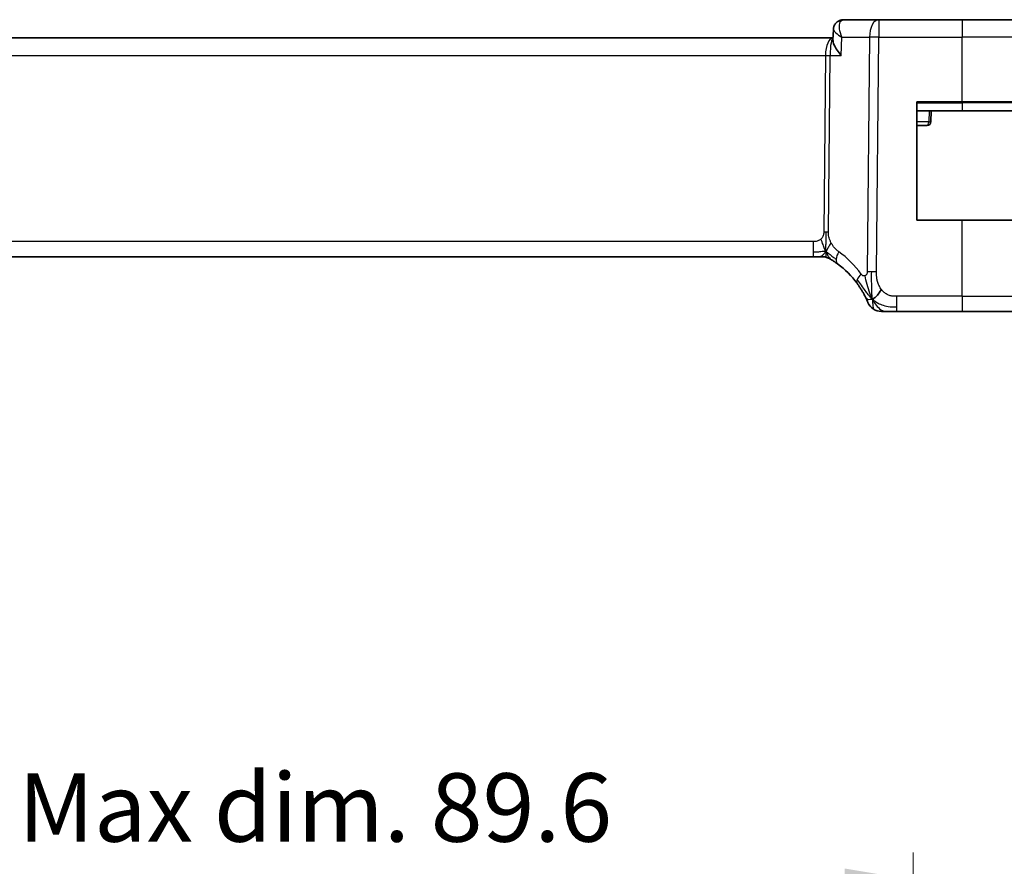
# Model space of a CAD drawing. Units: millimetres. Extents: x 22 to 3190, y 12 to 574.
# Drawn here: x 3037 to 3091, y 148 to 194 of the extents above; entities that cross this region are included whole.
import ezdxf

# ---------------------------------------------------------------- set-up
doc = ezdxf.new("R2010")
doc.units = ezdxf.units.MM
doc.header["$LTSCALE"] = 1.5
doc.layers.get('Defpoints').update_dxf_attribs({"lineweight": 25})
for name, color, linetype, lineweight in [('Dimension (ISO)', 7, 'Continuous', 18), ('Visible (ISO)', 7, 'Continuous', 35), ('Visible Narrow (ISO)', 7, 'Continuous', 25)]:
    doc.layers.add(name, color=color, linetype=linetype, lineweight=lineweight)
doc.styles.add('Note Text (TK)', font='MS PGothic.ttf')
doc.dimstyles.new('Default - Method 1b (TK)', dxfattribs={"dimscale": 1.5, "dimtxt": 2.5, "dimasz": 2.5, "dimexe": 1, "dimexo": 1.5, "dimgap": 1, "dimtad": 1, "dimtoh": 1, "dimrnd": 1e-08, "dimdsep": 46, "dimtxsty": 'Note Text (TK)', "dimcen": 0.09, "dimdle": 5, "dimclrd": 100, "dimclre": 100, "dimclrt": 7, "dimadec": 1, "dimazin": 1, "dimtfac": 1, "dimtmove": 0, "dimatfit": 3, "dimfxl": 0, "dimtolj": 1, "dimlwd": -1, "dimlwe": -1, "dimarcsym": 0})

# ---------------------------------------------------------------- blocks, each defined once
blk = doc.blocks.new('*D86')
at = {"layer": 'Defpoints', "color": 0, "transparency": 16777216}
for p in [(2996.645, 147.252), (2996.645, 125.262), (3086.245, 125.262)]:
    blk.add_point(p, dxfattribs=at)
at = {"layer": 'Dimension (ISO)', "color": 100, "transparency": 16777216}
for p, q in [((2996.645, 127.512), (2996.645, 148.752)), ((3086.245, 127.512), (3086.245, 148.752)), ((3082.495, 147.252), (3000.395, 147.252))]:
    blk.add_line(p, q, dxfattribs=at)
for points in [[(3000.395, 147.877), (3000.395, 146.627), (2996.645, 147.252)], [(3082.495, 147.877), (3082.495, 146.627), (3086.245, 147.252)]]:
    blk.add_solid(points, dxfattribs=at)
at = {"layer": 'Dimension (ISO)', "color": 7, "transparency": 16777216, "insert": (3012.435, 151.223), "char_height": 3.75, "attachment_point": 4, "style": 'Note Text (TK)'}
blk.add_mtext('\\A1;有効寸法 / Max dim. 89.6', dxfattribs=at)

msp = doc.modelspace()

# ---------------------------------------------------------------- linework, layer by layer
at = {"layer": 'Visible (ISO)'}
for p, q in [((3084.3668, 194.4302), (3082.4347, 194.4302)), ((3088.9445, 194.4302), (3084.3668, 194.4302)), ((3088.9445, 194.4302), (3096.1701, 194.4302)), ((3081.8537, 193.3052), (3081.8781, 193.8884)), ((3081.8781, 193.8884), (3081.8782, 193.8886)), ((3081.8571, 193.4302), (3001.0608, 193.4302)), ((3081.8589, 193.4302), (3081.8571, 193.4302)), ((3086.4445, 183.4302), (3086.4445, 189.9302)), ((3086.4445, 189.9302), (3088.9445, 189.9302)), ((3086.4445, 189.4302), (3088.9445, 189.4302)), ((3087.2233, 188.8232), (3087.2445, 189.4302)), ((3097.2929, 189.9302), (3088.9445, 189.9302)), ((3094.4445, 189.4302), (3088.9445, 189.4302)), ((3086.4445, 188.6302), (3087.0235, 188.6302)), ((3088.9445, 183.4302), (3086.4445, 183.4302)), ((3088.9445, 183.4302), (3097.5199, 183.4302)), ((3002.1215, 181.4302), (3080.7676, 181.4302)), ((3081.1211, 181.4302), (3080.7676, 181.4302)), ((3081.2675, 181.4302), (3081.1211, 181.4302)), ((3085.3468, 178.4302), (3088.9445, 178.4302)), ((3096.8661, 178.4302), (3088.9445, 178.4302))]:
    msp.add_line(p, q, dxfattribs=at)
for centre, radius, start, end in [((3087.0235, 188.8302), 0.2, 270, 358), ((3081.2675, 180.6302), 0.8, 74.88599, 90), ((3081.2675, 180.6302), 0.8, 59.77198, 74.88599), ((3079.1531, 177.0013), 5, 36.4508, 53.74605), ((3084.5077, 179.2302), 0.8, 202.60008, 236.30004), ((3084.5077, 179.2302), 0.8, 236.30004, 270)]:
    msp.add_arc(centre, radius, start, end, dxfattribs=at)
for points, knots in [([(3081.8782, 193.8884), (3081.8802, 193.9442), (3081.8906, 194.0026), (3081.9292, 194.1138), (3081.9581, 194.1678), (3082.0316, 194.2629), (3082.0777, 194.305), (3082.1364, 194.3431), (3082.1441, 194.3478), (3082.152, 194.3524)], [0, 0, 0, 0, 0.018126878, 0.018126878, 0.036529435, 0.036529435, 0.055376423, 0.055376423, 0.058192939, 0.058192939, 0.058192939, 0.058192939]), ([(3082.152, 194.3524), (3082.2074, 194.3847), (3082.2698, 194.4085), (3082.3669, 194.4269), (3082.4009, 194.4302), (3082.4347, 194.4302)], [0.000013711, 0.000013711, 0.000013711, 0.000013711, 0.020306578, 0.020306578, 0.030922477, 0.030922477, 0.030922477, 0.030922477]), ([(3082.3031, 192.4651), (3082.3022, 192.4662), (3082.3014, 192.4673), (3082.2202, 192.5689), (3082.1465, 192.6688), (3082.0195, 192.86), (3081.965, 192.953), (3081.8707, 193.156), (3081.852, 193.242), (3081.8536, 193.3027), (3081.8537, 193.304), (3081.8537, 193.3052)], [-0.13522268, -0.13522268, -0.13522268, -0.13522268, -0.1348954, -0.1348954, -0.10507296, -0.10507296, -0.07538836, -0.07538836, -0.03475991, -0.03475991, -0.03390497, -0.03390497, -0.03390497, -0.03390497]), ([(3081.6601, 181.3272), (3081.5965, 181.363), (3081.5269, 181.3902), (3081.3944, 181.4224), (3081.3307, 181.4302), (3081.2675, 181.4302)], [0, 0, 0, 0, 0.021960042, 0.021960042, 0.040924969, 0.040924969, 0.040924969, 0.040924969]), ([(3081.6703, 181.3214), (3081.6703, 181.3214), (3081.6704, 181.3213), (3081.6721, 181.3204), (3081.6737, 181.3194), (3081.6768, 181.3176), (3081.6815, 181.3148), (3081.6862, 181.3121), (3081.6924, 181.3084), (3081.7013, 181.3032), (3081.7102, 181.2979), (3081.7218, 181.291), (3081.7363, 181.2823), (3081.7383, 181.2811), (3081.7404, 181.2798), (3081.7425, 181.2785), (3081.756, 181.2704), (3081.7707, 181.2613), (3081.7866, 181.2515)], [0, 0, 0, 0, 0.09965383, 0.09965383, 0.09965383, 0.19933289, 0.19933289, 0.19933289, 0.29895179, 0.29895179, 0.29895179, 0.39842568, 0.39842568, 0.39842568, 0.41227851, 0.41227851, 0.41227851, 0.5, 0.5, 0.5, 0.5]), ([(3081.7866, 181.2515), (3081.8049, 181.2402), (3081.8239, 181.2282), (3081.8453, 181.2146), (3081.8662, 181.2012), (3081.8894, 181.1862), (3081.913, 181.1706), (3081.9364, 181.1551), (3081.9601, 181.139), (3081.9835, 181.123), (3082.007, 181.1069), (3082.03, 181.0908), (3082.0513, 181.0756), (3082.0728, 181.0603), (3082.0925, 181.046), (3082.1099, 181.0333)], [0.5, 0.5, 0.5, 0.5, 0.60177456, 0.60177456, 0.60177456, 0.70174317, 0.70174317, 0.70174317, 0.80092957, 0.80092957, 0.80092957, 0.90020701, 0.90020701, 0.90020701, 1, 1, 1, 1]), ([(3083.1749, 179.9719), (3083.2065, 179.9291), (3083.2378, 179.8854), (3083.2695, 179.8393), (3083.3013, 179.7933), (3083.3334, 179.745), (3083.3652, 179.6952), (3083.397, 179.6455), (3083.4285, 179.5944), (3083.4591, 179.5425), (3083.4897, 179.4907), (3083.5195, 179.4381), (3083.5472, 179.3869), (3083.5559, 179.371), (3083.5643, 179.3552), (3083.5726, 179.3396), (3083.591, 179.3048), (3083.6081, 179.2714), (3083.6239, 179.2398)], [0, 0, 0, 0, 0.09987821, 0.09987821, 0.09987821, 0.19975804, 0.19975804, 0.19975804, 0.29963126, 0.29963126, 0.29963126, 0.39948964, 0.39948964, 0.39948964, 0.4305797, 0.4305797, 0.4305797, 0.5, 0.5, 0.5, 0.5]), ([(3083.6239, 179.2398), (3083.6469, 179.194), (3083.6676, 179.1509), (3083.6854, 179.1127), (3083.703, 179.075), (3083.7177, 179.0421), (3083.7294, 179.0155), (3083.7411, 178.989), (3083.7498, 178.9687), (3083.7558, 178.9543), (3083.7605, 178.9434), (3083.7636, 178.9359), (3083.7656, 178.9311), (3083.7663, 178.9295), (3083.7668, 178.9283), (3083.7672, 178.9272), (3083.769, 178.9229), (3083.7691, 178.9228), (3083.7691, 178.9228)], [0.5, 0.5, 0.5, 0.5, 0.60086605, 0.60086605, 0.60086605, 0.70052835, 0.70052835, 0.70052835, 0.79991107, 0.79991107, 0.79991107, 0.87570481, 0.87570481, 0.87570481, 0.89986302, 0.89986302, 0.89986302, 1, 1, 1, 1]), ([(3084.5077, 178.4302), (3084.5078, 178.4302), (3084.5079, 178.4302), (3084.5106, 178.4302), (3084.5134, 178.4302), (3084.5188, 178.4302), (3084.528, 178.4302), (3084.5373, 178.4302), (3084.5504, 178.4302), (3084.5683, 178.4302), (3084.5861, 178.4302), (3084.6086, 178.4302), (3084.635, 178.4302), (3084.6613, 178.4302), (3084.6914, 178.4302), (3084.7251, 178.4302)], [0, 0, 0, 0, 0.09999336, 0.09999336, 0.09999336, 0.19998, 0.19998, 0.19998, 0.29996996, 0.29996996, 0.29996996, 0.39997327, 0.39997327, 0.39997327, 0.5, 0.5, 0.5, 0.5]), ([(3084.7251, 178.4302), (3084.7589, 178.4302), (3084.7965, 178.4302), (3084.8363, 178.4302), (3084.8761, 178.4302), (3084.918, 178.4302), (3084.9606, 178.4302), (3085.0032, 178.4302), (3085.0465, 178.4302), (3085.0904, 178.4302), (3085.1344, 178.4302), (3085.1789, 178.4302), (3085.2218, 178.4302), (3085.2509, 178.4302), (3085.2793, 178.4302), (3085.3072, 178.4302), (3085.3205, 178.4302), (3085.3336, 178.4302), (3085.3468, 178.4302)], [0.5, 0.5, 0.5, 0.5, 0.59996103, 0.59996103, 0.59996103, 0.69986345, 0.69986345, 0.69986345, 0.79978731, 0.79978731, 0.79978731, 0.89981262, 0.89981262, 0.89981262, 0.96768884, 0.96768884, 0.96768884, 1, 1, 1, 1])]:
    msp.add_open_spline(points, degree=3, knots=knots, dxfattribs=at)
for points in [[(3081.8773, 193.8884), (3081.8784, 193.9146), (3081.8815, 193.9412), (3081.8866, 193.9678)], [(3081.8782, 193.8884), (3081.8782, 193.8884), (3081.8782, 193.8883), (3081.8782, 193.8882)], [(3084.0092, 179.1083), (3083.9773, 179.1724), (3083.9477, 179.2381), (3083.918, 179.3138)], [(3084.0092, 179.1083), (3084.0492, 179.1241), (3084.132, 179.1681), (3084.2743, 179.2849), (3084.4205, 179.4962), (3084.5113, 179.628)]]:
    msp.add_open_spline(points, degree=3, dxfattribs=at)
at = {"layer": 'Visible Narrow (ISO)'}
for p, q in [((3084.3668, 194.4302), (3084.3668, 193.4651)), ((3088.9445, 194.4302), (3088.9445, 193.4651)), ((3081.9237, 193.7918), (3081.9237, 193.7927)), ((3082.3031, 192.4651), (3082.345, 193.4651)), ((3082.345, 193.4651), (3083.8526, 193.4651)), ((3083.8526, 193.4651), (3083.7282, 180.6073)), ((3084.2424, 180.6073), (3084.3668, 193.4651)), ((3084.3668, 193.4651), (3088.9445, 193.4651)), ((3088.9445, 189.9302), (3088.9445, 193.4651)), ((3097.1695, 193.4651), (3088.9445, 193.4651)), ((3001.4472, 192.4651), (3081.4419, 192.4651)), ((3081.4419, 192.4651), (3081.3483, 182.7955)), ((3081.6054, 182.7955), (3081.699, 192.4651)), ((3081.699, 192.4651), (3082.3031, 192.4651)), ((3086.4445, 189.8716), (3088.9445, 189.8716)), ((3087.1238, 189.4302), (3087.1031, 188.8232)), ((3088.9445, 189.8716), (3088.9445, 189.9302)), ((3094.8859, 189.8716), (3088.9445, 189.8716)), ((3088.9445, 189.8716), (3088.9445, 189.4302)), ((3087.1031, 188.8232), (3086.4445, 188.8232)), ((3088.9445, 179.2581), (3088.9445, 183.4302)), ((3080.7676, 182.2581), (3002.1215, 182.2581)), ((3080.7676, 182.2581), (3080.7676, 181.6745)), ((3080.7676, 181.6745), (3080.7676, 181.4302)), ((3085.3468, 178.6745), (3085.3468, 179.2581)), ((3088.9445, 179.2581), (3085.3468, 179.2581)), ((3088.9445, 179.2581), (3088.9445, 178.4302)), ((3088.9445, 179.2581), (3097.6656, 179.2581)), ((3085.3468, 178.4302), (3085.3468, 178.6745))]:
    msp.add_line(p, q, dxfattribs=at)
for centre, radius, start, end in [((3078.7417, 177.0292), 5.8, 36.4508, 53.74605), ((3079.1531, 176.9943), 5.2, 56.3681, 56.36874)]:
    msp.add_arc(centre, radius, start, end, dxfattribs=at)
for centre, major_axis, ratio, start_param, end_param in [((3082.4045, 193.9214), (-0.252, 0.4319), 0.9317461, 0.0020227, 0.0813205), ((3082.4045, 193.9214), (-0.252, 0.4319), 0.9317461, 5.8253076, 6.2849288), ((3082.4136, 193.418), (0.0254, 1.0121), 0.4139938, 0.0104315, 0.197565), ((3084.3668, 193.4302), (0, 1), 0.5144958, 0, 1.5358897), ((3081.8571, 192.4302), (0, -1), 0.4154759, 3.1415927, 4.6774824), ((3081.8571, 192.4302), (0, 1), 0.1582281, 0, 1.5358897), ((3084.3668, 193.4302), (1, -0.0097), 0.0348979, 1.5711339, 2.1112159), ((3081.4419, 192.4825), (0.5, -0.0048), 0.0348979, 4.7127265, 5.2528086), ((3087.0235, 188.8302), (0, -0.2), 0.3984743, 0, 1.5358897), ((3087.0235, 188.8302), (0.1999, -0.007), 0.0228826, 5.1230407, 6.2831853), ((3081.3483, 182.813), (0.5, -0.0048), 0.0348979, 4.7127265, 4.9827676), ((3081.3483, 182.813), (0.5, -0.0048), 0.0348979, 4.9827676, 5.2528086), ((3082.583, 181.6784), (-0.4731, -0.6451), 0.4528574, 4.9919425, 5.6375639), ((3082.583, 181.6784), (-0.4731, -0.6451), 0.4528574, 5.6375639, 6.2831853), ((3083.8184, 180.4472), (0.6435, 0.4753), 0.3627278, 1.9745322, 2.5580624), ((3084.2424, 180.5724), (1, -0.0097), 0.0348979, 1.8411749, 2.1112159), ((3084.2424, 180.5724), (1, -0.0097), 0.0348979, 1.5711339, 1.8411749), ((3083.8184, 180.4472), (-0.6435, -0.4753), 0.3627278, 5.6996551, 6.2831853)]:
    msp.add_ellipse(centre, major_axis=major_axis, ratio=ratio, start_param=start_param, end_param=end_param, dxfattribs=at)
for points, knots in [([(3082.345, 193.4651), (3082.3442, 193.4671), (3082.3435, 193.469), (3082.2802, 193.6291), (3082.2148, 193.8661), (3082.2006, 194.2135), (3082.2672, 194.3722), (3082.3563, 194.4125)], [-0.000413583, -0.000413583, -0.000413583, -0.000413583, 0, 0, 0.033077668, 0.049616502, 0.08269417, 0.08269417, 0.08269417, 0.08269417]), ([(3081.8773, 193.8886), (3081.8774, 193.8891), (3081.8775, 193.8922), (3081.878, 193.8952), (3081.8786, 193.8977)], [-0.0168426335, -0.0168426335, -0.0168426335, -0.0168426335, -0.0165388341, -0.0146138402, -0.0146138402, -0.0146138402, -0.0146138402]), ([(3081.8782, 193.8882), (3081.8774, 193.8656), (3081.9033, 193.8087), (3082.0384, 193.6702), (3082.2084, 193.5493), (3082.3417, 193.4671), (3082.3434, 193.4661), (3082.345, 193.4651)], [-0.065710447, -0.065710447, -0.065710447, -0.065710447, -0.049616502, -0.033077668, 0, 0, 0.000413583, 0.000413583, 0.000413583, 0.000413583]), ([(3081.3483, 182.7955), (3081.3481, 182.7695), (3081.3477, 182.743), (3081.3454, 182.7153), (3081.3431, 182.6878), (3081.3389, 182.6592), (3081.3321, 182.6309), (3081.3252, 182.6025), (3081.3156, 182.5745), (3081.3028, 182.5474), (3081.2899, 182.5199), (3081.2738, 182.4933), (3081.255, 182.4682), (3081.2358, 182.4425), (3081.2137, 182.4183), (3081.1901, 182.3969)], [0, 0, 0, 0, 0.09956498, 0.09956498, 0.09956498, 0.19838025, 0.19838025, 0.19838025, 0.29739333, 0.29739333, 0.29739333, 0.39757117, 0.39757117, 0.39757117, 0.5, 0.5, 0.5, 0.5]), ([(3081.7636, 182.1789), (3081.7383, 182.225), (3081.7161, 182.2701), (3081.6968, 182.3172), (3081.6778, 182.3636), (3081.6616, 182.412), (3081.6485, 182.458), (3081.6353, 182.5043), (3081.6253, 182.5482), (3081.6187, 182.589), (3081.6165, 182.6025), (3081.6147, 182.6157), (3081.6132, 182.6285), (3081.6101, 182.6547), (3081.6082, 182.6802), (3081.607, 182.7038), (3081.6053, 182.7385), (3081.6052, 182.7692), (3081.6054, 182.7955)], [0.5, 0.5, 0.5, 0.5, 0.60064191, 0.60064191, 0.60064191, 0.69981713, 0.69981713, 0.69981713, 0.79973515, 0.79973515, 0.79973515, 0.83278211, 0.83278211, 0.83278211, 0.90060184, 0.90060184, 0.90060184, 1, 1, 1, 1]), ([(3081.1901, 182.3969), (3081.1733, 182.3816), (3081.1552, 182.3672), (3081.1358, 182.3539), (3081.1283, 182.3488), (3081.1206, 182.3438), (3081.1128, 182.3391), (3081.0852, 182.3223), (3081.0557, 182.3081), (3081.0261, 182.2968), (3080.9966, 182.2854), (3080.9669, 182.2769), (3080.9371, 182.271), (3080.9074, 182.2651), (3080.8777, 182.2617), (3080.8492, 182.26), (3080.8208, 182.2582), (3080.7938, 182.2581), (3080.7676, 182.2581)], [0.5, 0.5, 0.5, 0.5, 0.57278907, 0.57278907, 0.57278907, 0.60104672, 0.60104672, 0.60104672, 0.70082692, 0.70082692, 0.70082692, 0.80056262, 0.80056262, 0.80056262, 0.90027869, 0.90027869, 0.90027869, 1, 1, 1, 1]), ([(3082.1716, 181.7063), (3082.1525, 181.7204), (3082.132, 181.7356), (3082.1069, 181.7563), (3082.0817, 181.777), (3082.0517, 181.8033), (3082.0219, 181.8318), (3081.9921, 181.8603), (3081.9624, 181.891), (3081.9333, 181.9257), (3081.9049, 181.9595), (3081.8771, 181.997), (3081.8489, 182.039), (3081.8187, 182.0839), (3081.79, 182.131), (3081.7636, 182.1789)], [0, 0, 0, 0, 0.09971266, 0.09971266, 0.09971266, 0.19952218, 0.19952218, 0.19952218, 0.29913595, 0.29913595, 0.29913595, 0.39615943, 0.39615943, 0.39615943, 0.5, 0.5, 0.5, 0.5]), ([(3083.6158, 180.3853), (3083.608, 180.3821), (3083.5997, 180.3795), (3083.5911, 180.3775), (3083.5835, 180.3758), (3083.5759, 180.3746), (3083.5683, 180.374), (3083.5523, 180.3728), (3083.5365, 180.3742), (3083.5213, 180.3783), (3083.5061, 180.3824), (3083.4916, 180.3893), (3083.4782, 180.3984), (3083.4648, 180.4076), (3083.4525, 180.4189), (3083.4409, 180.432), (3083.4292, 180.4451), (3083.4182, 180.46), (3083.407, 180.4752)], [0.5, 0.5, 0.5, 0.5, 0.55381342, 0.55381342, 0.55381342, 0.60111033, 0.60111033, 0.60111033, 0.7008455, 0.7008455, 0.7008455, 0.80056247, 0.80056247, 0.80056247, 0.90027579, 0.90027579, 0.90027579, 1, 1, 1, 1]), ([(3083.7282, 180.6073), (3083.728, 180.5876), (3083.7278, 180.5674), (3083.726, 180.5484), (3083.7243, 180.5296), (3083.721, 180.5119), (3083.7156, 180.4953), (3083.7101, 180.4784), (3083.7024, 180.4626), (3083.6929, 180.4485), (3083.683, 180.4338), (3083.6713, 180.421), (3083.6587, 180.4106), (3083.654, 180.4068), (3083.6491, 180.4032), (3083.6442, 180.4), (3083.6354, 180.3943), (3083.6259, 180.3893), (3083.6158, 180.3853)], [0, 0, 0, 0, 0.09818867, 0.09818867, 0.09818867, 0.19440589, 0.19440589, 0.19440589, 0.29160224, 0.29160224, 0.29160224, 0.3930575, 0.3930575, 0.3930575, 0.43108719, 0.43108719, 0.43108719, 0.5, 0.5, 0.5, 0.5]), ([(3083.918, 179.3138), (3083.9027, 179.3528), (3083.8422, 179.5168), (3083.7258, 179.9058), (3083.6385, 180.253), (3083.6158, 180.3853)], [0.22002683, 0.22002683, 0.22002683, 0.22002683, 0.33333333, 0.66666667, 1, 1, 1, 1]), ([(3084.5113, 179.628), (3084.4682, 179.6845), (3084.4294, 179.7465), (3084.3961, 179.8118), (3084.363, 179.8767), (3084.3353, 179.9448), (3084.3134, 180.014), (3084.2915, 180.083), (3084.2753, 180.153), (3084.2642, 180.2216), (3084.2542, 180.283), (3084.2483, 180.3433), (3084.2452, 180.4014), (3084.2448, 180.4084), (3084.2445, 180.4154), (3084.2442, 180.4223), (3084.2414, 180.4869), (3084.2418, 180.5488), (3084.2424, 180.6073)], [0.5, 0.5, 0.5, 0.5, 0.60043488, 0.60043488, 0.60043488, 0.70029903, 0.70029903, 0.70029903, 0.80000418, 0.80000418, 0.80000418, 0.88920153, 0.88920153, 0.88920153, 0.89995027, 0.89995027, 0.89995027, 1, 1, 1, 1]), ([(3085.3468, 179.2581), (3085.2882, 179.2581), (3085.2292, 179.2583), (3085.1696, 179.2631), (3085.11, 179.2678), (3085.0499, 179.277), (3084.9906, 179.2931), (3084.9314, 179.3092), (3084.873, 179.332), (3084.8164, 179.3624), (3084.7598, 179.3928), (3084.7049, 179.4307), (3084.6536, 179.4753), (3084.6326, 179.4936), (3084.6122, 179.5129), (3084.5925, 179.5334), (3084.5638, 179.5629), (3084.5367, 179.5946), (3084.5113, 179.628)], [0, 0, 0, 0, 0.09994961, 0.09994961, 0.09994961, 0.19989993, 0.19989993, 0.19989993, 0.29985178, 0.29985178, 0.29985178, 0.39980599, 0.39980599, 0.39980599, 0.4407116, 0.4407116, 0.4407116, 0.5, 0.5, 0.5, 0.5])]:
    msp.add_open_spline(points, degree=3, knots=knots, dxfattribs=at)
for points in [[(3081.4618, 181.707), (3081.4624, 181.7413), (3081.4641, 181.8176), (3081.4691, 181.9673), (3081.4744, 182.1814), (3081.4793, 182.5), (3081.4808, 182.6962), (3081.4817, 182.7949)], [(3081.4618, 181.707), (3081.4382, 181.7553), (3081.3937, 181.8518), (3081.3173, 182.0761), (3081.2375, 182.2879), (3081.1901, 182.3969)], [(3081.4618, 181.707), (3081.4869, 181.7397), (3081.5345, 181.8065), (3081.6142, 181.961), (3081.7015, 182.1072), (3081.7636, 182.1789)], [(3081.4618, 181.707), (3081.4411, 181.7136), (3081.3994, 181.7219), (3081.3222, 181.7219), (3081.2116, 181.708), (3081.022, 181.677), (3080.86, 181.6745), (3080.7676, 181.6745)], [(3081.4618, 181.707), (3081.4367, 181.6743), (3081.3854, 181.6141), (3081.2824, 181.4943), (3081.1786, 181.4302), (3081.1211, 181.4302)], [(3081.4618, 181.707), (3081.4612, 181.6726), (3081.4605, 181.6114), (3081.4606, 181.5346), (3081.4642, 181.4663), (3081.4713, 181.4082), (3081.4742, 181.4048), (3081.4761, 181.4025)], [(3081.4618, 181.707), (3081.4825, 181.7004), (3081.5232, 181.6824), (3081.5934, 181.635), (3081.6851, 181.5609), (3081.8352, 181.4312), (3081.965, 181.338), (3082.0293, 181.292)], [(3081.4618, 181.707), (3081.4855, 181.6587), (3081.5341, 181.5681), (3081.6234, 181.4065), (3081.7204, 181.2925), (3081.7866, 181.2515)], [(3084.0092, 179.1083), (3084.0057, 179.1562), (3083.9988, 179.2588), (3083.9883, 179.4581), (3083.9799, 179.7401), (3083.9726, 180.1808), (3083.9742, 180.46), (3083.9756, 180.6086)], [(3084.0092, 179.1083), (3083.9717, 179.1428), (3083.9004, 179.2154), (3083.784, 179.3548), (3083.6356, 179.5518), (3083.4121, 179.8643), (3083.2696, 180.0694), (3083.1864, 180.1792)], [(3084.0092, 179.1083), (3083.9692, 179.0924), (3083.8912, 179.0738), (3083.768, 179.0662), (3083.6637, 179.1604), (3083.6239, 179.2398)], [(3084.0092, 179.1083), (3084.0467, 179.0737), (3084.125, 179.0086), (3084.2774, 178.9095), (3084.4986, 178.801), (3084.8765, 178.6835), (3085.1774, 178.6745), (3085.3468, 178.6745)], [(3084.0092, 179.1083), (3084.0576, 179.0111), (3084.159, 178.8396), (3084.3978, 178.5673), (3084.6162, 178.4302), (3084.7251, 178.4302)], [(3084.0092, 179.1083), (3084.0128, 179.0603), (3084.0202, 178.9715), (3084.0329, 178.8435), (3084.048, 178.7113), (3084.0628, 178.5765), (3084.0634, 178.5694), (3084.0638, 178.5646)]]:
    msp.add_open_spline(points, degree=3, dxfattribs=at)

# ---------------------------------------------------------------- dimensions: what is measured, and where the dimension line sits
at = {"layer": 'Dimension (ISO)', "color": 100, "true_color": 0x00ff3f}
dim = msp.add_linear_dim(base=(2996.6445, 147.2516), p1=(3086.2445, 125.2617), p2=(2996.6445, 125.2617), angle=180, text='有効寸法 / Max dim. <>', dimstyle='Default - Method 1b (TK)', override={"dimtoh": 0, "dimdec": 2, "dimtp": 0, "dimtm": 0, "dimtdec": 2, "dimtofl": 0, "dimatfit": 1}, dxfattribs=at)
dim.commit()
dim.dimension.update_dxf_attribs({"geometry": '*D86', "text_midpoint": (3041.4445, 147.2516), "dimtype": 160})

doc.saveas('drawing.dxf')
